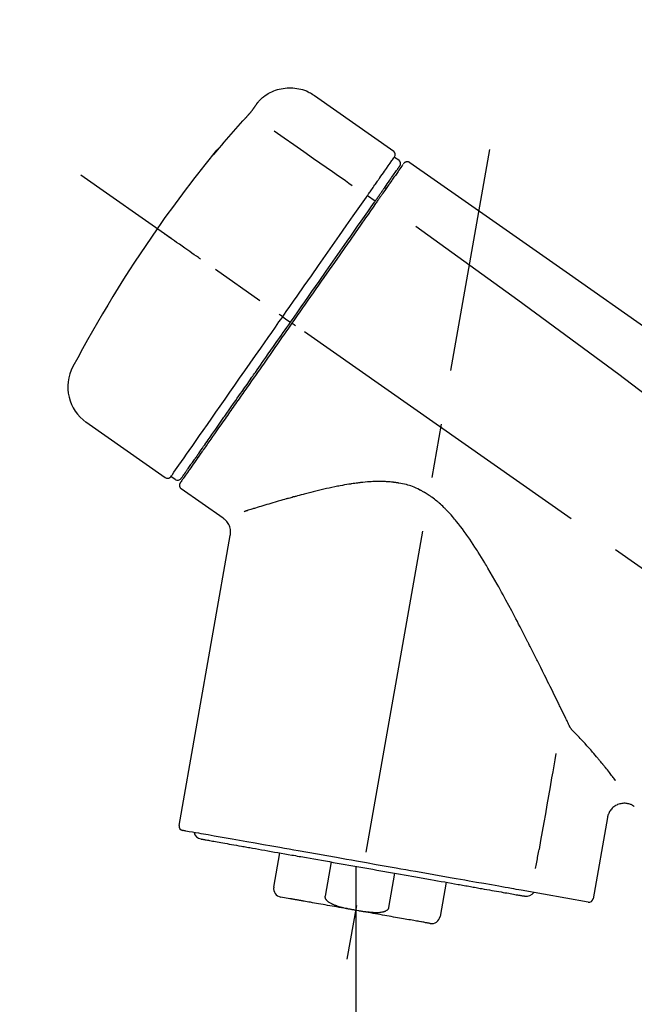
# Model space of a CAD drawing. Extents: x 0 to 26473, y -11045 to -2175.
# Drawn here: x 8859 to 8930, y -7939 to -7826 of the extents above; entities that cross this region are included whole.
import ezdxf

# ---------------------------------------------------------------- set-up
doc = ezdxf.new("R2010")
doc.units = 0
doc.header["$LTSCALE"] = 50
doc.header["$MEASUREMENT"] = 0
doc.linetypes.add('CENTER2', pattern=[1.125, 0.75, -0.125, 0.125, -0.125])
doc.layers.get('0').update_dxf_attribs({"linetype": 'CONTINUOUS'})
doc.layers.get('DEFPOINTS').update_dxf_attribs({"color": 146, "linetype": 'CONTINUOUS'})
doc.layers.add('150-機器', color=8, linetype='CONTINUOUS')
doc.layers.add('166-寸法B', color=11, linetype='CONTINUOUS')
doc.styles.add('KH001', font='msgothic.ttc')
doc.dimstyles.new('KH1xx030', dxfattribs={"dimscale": 30, "dimtxt": 2, "dimasz": 0.6, "dimexe": 0.3, "dimexo": 1.2, "dimgap": 0.5, "dimtad": 3, "dimdec": 1, "dimdsep": 46, "dimlunit": 6, "dimtxsty": 'KH001', "dimblk": 'DOT', "dimcen": 1, "dimdle": 1, "dimclrd": 256, "dimclre": 256, "dimclrt": 256, "dimadec": 0, "dimazin": 0, "dimtfac": 1, "dimtdec": 1, "dimtix": 1, "dimtmove": 2, "dimatfit": 3, "dimldrblk": 'CLOSEDBLANK', "dimfxl": 1, "dimtolj": 1, "dimtzin": 0, "dimlwd": -1, "dimlwe": -1, "dimarcsym": 0})

# ---------------------------------------------------------------- blocks, each defined once
blk = doc.blocks.new('F402_D')
at = {"layer": '150-機器', "color": 13, "linetype": 'Continuous'}
for p, q in [((-259.61, 246.19), (-250.47, 239.79)), ((-250.39, 239.12), (-249.9, 238.78)), ((-253.49, 234.7), (-252.6, 234.06)), ((-251.52, 235.6), (-251.36, 235.48)), ((-263.26, 220.74), (-262.77, 220.4)), ((-262.77, 220.4), (-262.37, 220.11)), ((-276.79, 202.21), (-285.92, 208.6)), ((-273.04, 204.52), (-273.21, 204.63)), ((-275.65, 202.02), (-276.14, 202.36)), ((-270.13, 197.55), (-274.95, 200.92)), ((-275.19, 162.2), (-269.31, 195.58)), ((-225.86, 163.11), (-227.51, 153.75)), ((-264.29, 155.12), (-263.59, 159.05)), ((-257.7, 158.01), (-258.39, 154.08)), ((-254.83, 157.5), (-254.83, 152.47)), ((-251.03, 152.78), (-250.34, 156.71)), ((-244.44, 155.67), (-245.14, 151.74)), ((-228.08, 153.39), (-235.79, 154.75)), ((-262.43, 153.78), (-263.48, 153.96))]:
    blk.add_line(p, q, dxfattribs=at)
at = {"layer": '150-機器', "color": 13, "linetype": 'CENTER2'}
for p, q in [((-263.42, 103.75), (-239.4, 239.98)), ((0.34, 36.17), (-286.53, 237.04)), ((-254.83, 152.47), (-254.83, 92.26))]:
    blk.add_line(p, q, dxfattribs=at)
at = {"layer": '150-機器', "color": 13, "linetype": 'Continuous'}
for points in [[(-266.12, 245.42), (-266.07, 245.47), (-266.02, 245.53), (-265.97, 245.59), (-265.92, 245.64), (-265.82, 245.75), (-265.71, 245.85), (-265.6, 245.95), (-265.48, 246.05), (-265.3, 246.18), (-265.11, 246.31), (-264.92, 246.43), (-264.71, 246.53), (-264.51, 246.63), (-264.3, 246.72), (-264.09, 246.8), (-263.87, 246.87), (-263.66, 246.93), (-263.44, 246.98), (-263.21, 247.02), (-262.99, 247.05), (-262.76, 247.07), (-262.54, 247.08), (-262.31, 247.08), (-262.08, 247.07), (-261.86, 247.05), (-261.63, 247.02), (-261.41, 246.98), (-261.19, 246.93), (-260.97, 246.87), (-260.75, 246.8), (-260.54, 246.72), (-260.33, 246.63), (-260.2, 246.56), (-260.07, 246.49), (-259.94, 246.41), (-259.81, 246.33), (-259.75, 246.29), (-259.69, 246.24), (-259.63, 246.2), (-259.57, 246.16)], [(-266.69, 244.6), (-266.69, 244.6), (-266.69, 244.6), (-266.68, 244.61), (-266.68, 244.61), (-266.67, 244.62), (-266.67, 244.63), (-266.66, 244.64), (-266.65, 244.65), (-266.64, 244.67), (-266.63, 244.68), (-266.62, 244.7), (-266.61, 244.72), (-266.6, 244.74), (-266.58, 244.76), (-266.57, 244.78), (-266.55, 244.8), (-266.53, 244.82), (-266.52, 244.85), (-266.5, 244.87), (-266.48, 244.9), (-266.46, 244.93), (-266.44, 244.95), (-266.42, 244.98), (-266.4, 245.01), (-266.39, 245.03), (-266.37, 245.06), (-266.36, 245.08), (-266.34, 245.1), (-266.33, 245.12), (-266.31, 245.14), (-266.3, 245.16), (-266.29, 245.17), (-266.28, 245.19), (-266.27, 245.2), (-266.26, 245.22), (-266.25, 245.23), (-266.24, 245.24), (-266.23, 245.26), (-266.22, 245.27), (-266.21, 245.28), (-266.21, 245.29), (-266.2, 245.3), (-266.19, 245.31), (-266.18, 245.32), (-266.18, 245.33), (-266.17, 245.34), (-266.16, 245.35), (-266.16, 245.36), (-266.15, 245.37), (-266.15, 245.37), (-266.15, 245.38), (-266.14, 245.38), (-266.14, 245.38), (-266.14, 245.39), (-266.14, 245.39), (-266.14, 245.39)], [(-266.14, 245.39), (-266.14, 245.39), (-266.13, 245.39), (-266.13, 245.4), (-266.13, 245.4), (-266.13, 245.4), (-266.13, 245.4), (-266.13, 245.4), (-266.13, 245.41), (-266.12, 245.41), (-266.12, 245.41), (-266.12, 245.42), (-266.12, 245.42), (-266.12, 245.42), (-266.11, 245.42), (-266.11, 245.43), (-266.11, 245.43), (-266.11, 245.43), (-266.11, 245.43), (-266.11, 245.43), (-266.1, 245.44), (-266.1, 245.44), (-266.1, 245.44), (-266.1, 245.44), (-266.1, 245.44), (-266.1, 245.44), (-266.1, 245.45), (-266.1, 245.45), (-266.1, 245.45), (-266.1, 245.45), (-266.09, 245.45), (-266.09, 245.45), (-266.09, 245.45)], [(-270.81, 239.86), (-270.55, 240.18), (-270.28, 240.49), (-270.02, 240.81), (-269.75, 241.12), (-269.48, 241.43), (-269.21, 241.75), (-268.94, 242.05), (-268.67, 242.36), (-268.39, 242.67), (-268.11, 242.97), (-267.84, 243.28), (-267.56, 243.58)], [(-267.56, 243.58), (-267.55, 243.59), (-267.55, 243.59), (-267.54, 243.6), (-267.54, 243.6), (-267.53, 243.62), (-267.52, 243.63), (-267.5, 243.64), (-267.49, 243.65), (-267.48, 243.67), (-267.46, 243.69), (-267.44, 243.7), (-267.43, 243.72), (-267.41, 243.74), (-267.39, 243.76), (-267.38, 243.78), (-267.36, 243.8), (-267.34, 243.82), (-267.32, 243.85), (-267.29, 243.88), (-267.27, 243.9), (-267.24, 243.93), (-267.21, 243.97), (-267.19, 244), (-267.16, 244.03), (-267.13, 244.07), (-267.09, 244.1), (-267.06, 244.14), (-267.03, 244.18), (-267, 244.21), (-266.97, 244.25), (-266.94, 244.28), (-266.91, 244.32), (-266.89, 244.34), (-266.87, 244.37), (-266.85, 244.39), (-266.83, 244.42), (-266.82, 244.43), (-266.81, 244.45), (-266.79, 244.47), (-266.78, 244.48), (-266.77, 244.49), (-266.76, 244.51), (-266.75, 244.52), (-266.74, 244.53), (-266.74, 244.54), (-266.73, 244.55), (-266.72, 244.56), (-266.71, 244.57), (-266.71, 244.57), (-266.71, 244.58), (-266.7, 244.58), (-266.7, 244.59), (-266.7, 244.59), (-266.7, 244.59), (-266.69, 244.59), (-266.69, 244.6)], [(-264.23, 242.14), (-263.1, 241.34), (-261.97, 240.55), (-260.83, 239.76), (-259.7, 238.96), (-258.98, 238.46), (-258.26, 237.95), (-257.54, 237.45), (-256.82, 236.95), (-256.43, 236.67), (-256.03, 236.4), (-255.64, 236.12), (-255.25, 235.85)], [(-271.2, 239.44), (-271.2, 239.44), (-271.2, 239.44), (-271.2, 239.43), (-271.2, 239.43), (-271.21, 239.43), (-271.21, 239.43), (-271.21, 239.42), (-271.21, 239.42), (-271.22, 239.42), (-271.22, 239.41), (-271.22, 239.41), (-271.22, 239.4), (-271.22, 239.4), (-271.22, 239.4), (-271.22, 239.4), (-271.22, 239.4), (-271.22, 239.39), (-271.22, 239.4), (-271.21, 239.41), (-271.2, 239.41), (-271.19, 239.43), (-271.18, 239.44), (-271.17, 239.45), (-271.16, 239.46), (-271.14, 239.48), (-271.13, 239.5), (-271.11, 239.51), (-271.1, 239.53), (-271.07, 239.56), (-271.05, 239.58), (-271.03, 239.6), (-271.01, 239.63), (-270.99, 239.65), (-270.97, 239.67), (-270.95, 239.69), (-270.93, 239.72), (-270.92, 239.74), (-270.9, 239.76), (-270.88, 239.78), (-270.87, 239.8), (-270.86, 239.81), (-270.85, 239.82), (-270.84, 239.83), (-270.83, 239.84), (-270.82, 239.85), (-270.82, 239.85), (-270.82, 239.86), (-270.81, 239.86)], [(-270.89, 239.89), (-270.89, 239.89), (-270.89, 239.89), (-270.89, 239.88), (-270.89, 239.88), (-270.89, 239.88), (-270.89, 239.88), (-270.9, 239.87), (-270.9, 239.87), (-270.91, 239.85), (-270.92, 239.83), (-270.94, 239.82), (-270.95, 239.8), (-270.96, 239.78), (-270.98, 239.76), (-270.99, 239.74), (-271, 239.72), (-271.02, 239.7), (-271.03, 239.68), (-271.04, 239.67), (-271.05, 239.65), (-271.07, 239.63), (-271.09, 239.6), (-271.1, 239.58), (-271.12, 239.56), (-271.13, 239.54), (-271.14, 239.53), (-271.15, 239.51), (-271.16, 239.49), (-271.17, 239.48), (-271.18, 239.47), (-271.18, 239.46), (-271.19, 239.46), (-271.19, 239.45), (-271.19, 239.45), (-271.2, 239.44), (-271.2, 239.44)], [(-271.12, 239.52), (-271.13, 239.51), (-271.13, 239.51), (-271.14, 239.5), (-271.15, 239.49), (-271.16, 239.49), (-271.16, 239.48), (-271.17, 239.48), (-271.18, 239.47), (-271.18, 239.46), (-271.19, 239.45), (-271.19, 239.45), (-271.2, 239.44)], [(-271.12, 239.5), (-271.12, 239.51), (-271.12, 239.51), (-271.12, 239.51), (-271.11, 239.51), (-271.11, 239.52), (-271.1, 239.53), (-271.09, 239.54), (-271.09, 239.54), (-271.07, 239.56), (-271.06, 239.57), (-271.05, 239.59), (-271.04, 239.6), (-271.03, 239.61), (-271.02, 239.62), (-271.01, 239.63), (-271, 239.65), (-270.99, 239.65), (-270.99, 239.66), (-270.98, 239.66), (-270.97, 239.67)], [(-252.08, 236.71), (-251.95, 236.91), (-251.81, 237.1), (-251.67, 237.3), (-251.53, 237.5), (-251.32, 237.8), (-251.11, 238.1), (-250.9, 238.41), (-250.68, 238.71), (-250.61, 238.81), (-250.54, 238.92), (-250.47, 239.02), (-250.39, 239.12), (-250.39, 239.12), (-250.39, 239.12), (-250.39, 239.13), (-250.39, 239.13)], [(-251.5, 235.63), (-251.36, 235.83), (-251.22, 236.04), (-251.07, 236.24), (-250.93, 236.44), (-250.82, 236.6), (-250.72, 236.75), (-250.61, 236.9), (-250.5, 237.06), (-250.41, 237.19), (-250.32, 237.32), (-250.23, 237.45), (-250.14, 237.57), (-250.12, 237.6), (-250.11, 237.62), (-250.09, 237.64), (-250.08, 237.66), (-250.05, 237.7), (-250.02, 237.74), (-249.99, 237.78), (-249.97, 237.82), (-249.96, 237.83), (-249.95, 237.85), (-249.93, 237.87), (-249.92, 237.88), (-249.9, 237.92), (-249.87, 237.96), (-249.84, 238), (-249.82, 238.04), (-249.81, 238.05), (-249.8, 238.06), (-249.79, 238.07), (-249.78, 238.09), (-249.78, 238.09), (-249.78, 238.09), (-249.78, 238.09), (-249.78, 238.09)], [(-249.43, 238.24), (-249.43, 238.24), (-249.43, 238.24), (-249.43, 238.24), (-249.43, 238.24), (-249.46, 238.19), (-249.49, 238.15), (-249.52, 238.11), (-249.55, 238.07), (-249.65, 237.92), (-249.76, 237.77), (-249.87, 237.62), (-249.97, 237.46), (-250.13, 237.24), (-250.29, 237.01), (-250.45, 236.79), (-250.61, 236.56), (-250.71, 236.41), (-250.81, 236.26), (-250.92, 236.12), (-251.02, 235.97)], [(-249.33, 238.34), (-249.31, 238.39), (-249.28, 238.44), (-249.25, 238.48), (-249.21, 238.51), (-249.2, 238.51), (-249.2, 238.51), (-249.2, 238.51), (-249.19, 238.51)], [(-249.19, 238.51), (-249.18, 238.52), (-249.17, 238.53), (-249.16, 238.54), (-249.15, 238.54), (-249.13, 238.55), (-249.1, 238.56), (-249.08, 238.57), (-249.06, 238.58), (-249.02, 238.59), (-248.99, 238.6), (-248.95, 238.6), (-248.91, 238.6), (-248.87, 238.6), (-248.84, 238.59), (-248.8, 238.59), (-248.76, 238.57), (-248.74, 238.57), (-248.72, 238.56), (-248.7, 238.54), (-248.68, 238.53), (-248.67, 238.52), (-248.66, 238.52), (-248.65, 238.51), (-248.64, 238.5)], [(-248.64, 238.5), (-239.45, 232.07), (-230.25, 225.63), (-221.06, 219.2), (-211.87, 212.76), (-202.68, 206.32), (-193.49, 199.89), (-184.3, 193.45), (-175.11, 187.02)], [(-253.49, 234.7), (-253.45, 234.76), (-253.41, 234.81), (-253.37, 234.87), (-253.34, 234.92), (-253.26, 235.03), (-253.19, 235.13), (-253.11, 235.24), (-253.04, 235.35), (-252.94, 235.49), (-252.84, 235.62), (-252.75, 235.76), (-252.65, 235.9), (-252.57, 236.01), (-252.49, 236.12), (-252.42, 236.24), (-252.34, 236.35), (-252.3, 236.4), (-252.26, 236.45), (-252.23, 236.51), (-252.19, 236.56), (-252.18, 236.58), (-252.16, 236.6), (-252.15, 236.62), (-252.13, 236.64)], [(-251.02, 235.97), (-251.05, 235.93), (-251.07, 235.9), (-251.09, 235.86), (-251.12, 235.83), (-251.19, 235.72), (-251.27, 235.61), (-251.35, 235.5), (-251.42, 235.39), (-251.52, 235.25), (-251.62, 235.11), (-251.72, 234.97), (-251.82, 234.82), (-251.88, 234.74), (-251.94, 234.65), (-252, 234.57), (-252.06, 234.48), (-252.12, 234.39), (-252.18, 234.31), (-252.24, 234.22), (-252.3, 234.14), (-252.37, 234.04), (-252.43, 233.95), (-252.5, 233.85), (-252.57, 233.76)], [(-252.13, 236.64), (-252.13, 236.65), (-252.12, 236.65), (-252.12, 236.66), (-252.12, 236.66), (-252.11, 236.67), (-252.11, 236.68), (-252.1, 236.68), (-252.1, 236.69), (-252.1, 236.69), (-252.09, 236.7), (-252.09, 236.71), (-252.08, 236.71)], [(-253.63, 234.51), (-253.62, 234.52), (-253.6, 234.54), (-253.59, 234.55), (-253.58, 234.57), (-253.57, 234.59), (-253.56, 234.6), (-253.55, 234.62), (-253.54, 234.64), (-253.52, 234.65), (-253.51, 234.67), (-253.5, 234.68), (-253.49, 234.7)], [(-252.69, 233.93), (-252.66, 233.98), (-252.62, 234.03), (-252.59, 234.08), (-252.55, 234.13), (-252.52, 234.17), (-252.49, 234.22), (-252.46, 234.26), (-252.42, 234.31), (-252.36, 234.4), (-252.3, 234.48), (-252.24, 234.57), (-252.18, 234.66), (-252.15, 234.7), (-252.12, 234.74), (-252.1, 234.78), (-252.07, 234.82), (-252.02, 234.89), (-251.97, 234.97), (-251.92, 235.04), (-251.86, 235.11), (-251.84, 235.14), (-251.82, 235.18), (-251.8, 235.21), (-251.77, 235.24), (-251.73, 235.3), (-251.7, 235.35), (-251.66, 235.41), (-251.62, 235.46), (-251.6, 235.49), (-251.59, 235.51), (-251.57, 235.53), (-251.55, 235.56), (-251.54, 235.57), (-251.53, 235.59), (-251.52, 235.61), (-251.5, 235.63)], [(-263.26, 220.74), (-262.85, 221.34), (-262.43, 221.93), (-262.02, 222.52), (-261.6, 223.12), (-260.78, 224.29), (-259.96, 225.46), (-259.14, 226.63), (-258.32, 227.8), (-257.53, 228.93), (-256.73, 230.07), (-255.94, 231.2), (-255.15, 232.34), (-254.77, 232.88), (-254.39, 233.42), (-254.01, 233.96), (-253.63, 234.51)], [(-262.37, 220.11), (-261.95, 220.7), (-261.54, 221.29), (-261.13, 221.88), (-260.72, 222.47), (-260.31, 223.05), (-259.9, 223.64), (-259.49, 224.22), (-259.08, 224.81), (-258.27, 225.97), (-257.46, 227.12), (-256.64, 228.28), (-255.83, 229.44), (-255.43, 230.01), (-255.04, 230.58), (-254.64, 231.15), (-254.24, 231.72), (-253.85, 232.27), (-253.46, 232.83), (-253.08, 233.38), (-252.69, 233.93)], [(-252.57, 233.76), (-252.86, 233.35), (-253.14, 232.94), (-253.43, 232.52), (-253.72, 232.11), (-254.32, 231.26), (-254.91, 230.41), (-255.5, 229.56), (-256.1, 228.71), (-256.7, 227.85), (-257.31, 226.99), (-257.92, 226.12), (-258.52, 225.26), (-258.83, 224.82), (-259.13, 224.38), (-259.44, 223.94), (-259.75, 223.5), (-260.05, 223.07), (-260.36, 222.63), (-260.67, 222.19), (-260.97, 221.75), (-261.28, 221.31), (-261.59, 220.88), (-261.89, 220.44), (-262.2, 220)], [(-247.92, 231.16), (-236.19, 222.7), (-224.54, 214.15), (-213.06, 205.38), (-201.83, 196.3), (-198.34, 193.33), (-194.86, 190.34), (-191.41, 187.33), (-187.96, 184.3)], [(-272.72, 227.37), (-272.85, 227.45), (-272.97, 227.54), (-273.09, 227.62), (-273.21, 227.71), (-273.46, 227.88), (-273.71, 228.06), (-273.95, 228.23), (-274.2, 228.4), (-274.52, 228.63), (-274.84, 228.85), (-275.16, 229.08), (-275.49, 229.3), (-275.72, 229.46), (-275.95, 229.63), (-276.18, 229.79), (-276.41, 229.95), (-276.49, 230), (-276.57, 230.06), (-276.64, 230.11), (-276.72, 230.16), (-276.73, 230.17), (-276.75, 230.18), (-276.76, 230.19), (-276.78, 230.2)], [(-263.26, 220.74), (-263.27, 220.75), (-263.27, 220.75), (-263.28, 220.75), (-263.28, 220.75), (-263.29, 220.76), (-263.29, 220.76), (-263.3, 220.76), (-263.3, 220.77), (-263.31, 220.77), (-263.32, 220.78), (-263.33, 220.79), (-263.33, 220.79), (-263.35, 220.8), (-263.37, 220.81), (-263.38, 220.83), (-263.4, 220.84), (-263.43, 220.86), (-263.45, 220.88), (-263.48, 220.9), (-263.51, 220.91), (-263.54, 220.93), (-263.56, 220.95), (-263.59, 220.97), (-263.62, 220.99), (-263.63, 221), (-263.64, 221.01), (-263.66, 221.02), (-263.67, 221.03), (-263.67, 221.03), (-263.67, 221.03), (-263.67, 221.03), (-263.67, 221.03)], [(-276.14, 202.36), (-276.14, 202.36), (-276.14, 202.36), (-276.14, 202.36), (-276.13, 202.36), (-276.09, 202.42), (-276.05, 202.48), (-276.01, 202.54), (-275.97, 202.6), (-275.79, 202.86), (-275.6, 203.12), (-275.42, 203.39), (-275.23, 203.65), (-274.93, 204.08), (-274.63, 204.51), (-274.33, 204.93), (-274.04, 205.36), (-273.63, 205.94), (-273.23, 206.51), (-272.83, 207.09), (-272.42, 207.66), (-271.93, 208.36), (-271.44, 209.06), (-270.95, 209.76), (-270.46, 210.46), (-269.9, 211.26), (-269.34, 212.06), (-268.78, 212.86), (-268.22, 213.66), (-267.61, 214.53), (-267.01, 215.4), (-266.4, 216.27), (-265.79, 217.13), (-265.37, 217.74), (-264.95, 218.34), (-264.53, 218.94), (-264.11, 219.54), (-263.9, 219.84), (-263.69, 220.14), (-263.47, 220.44), (-263.26, 220.74)], [(-262.2, 220), (-262.36, 219.77), (-262.52, 219.55), (-262.67, 219.32), (-262.83, 219.1), (-262.99, 218.87), (-263.15, 218.65), (-263.31, 218.42), (-263.46, 218.2), (-263.62, 217.97), (-263.78, 217.75), (-263.94, 217.52), (-264.09, 217.3), (-264.4, 216.85), (-264.72, 216.41), (-265.03, 215.96), (-265.34, 215.52), (-265.49, 215.3), (-265.64, 215.08), (-265.8, 214.87), (-265.95, 214.65), (-266.1, 214.43), (-266.25, 214.21), (-266.41, 213.99), (-266.56, 213.78), (-266.85, 213.36), (-267.14, 212.94), (-267.44, 212.52), (-267.73, 212.11), (-267.87, 211.9), (-268.01, 211.7), (-268.15, 211.5), (-268.29, 211.3), (-268.43, 211.1), (-268.57, 210.9), (-268.71, 210.7), (-268.85, 210.51), (-268.98, 210.32), (-269.11, 210.13), (-269.25, 209.94), (-269.38, 209.75), (-269.51, 209.56), (-269.64, 209.37), (-269.77, 209.19), (-269.9, 209), (-270.15, 208.65), (-270.39, 208.3), (-270.64, 207.95), (-270.88, 207.6), (-271.11, 207.28), (-271.33, 206.96), (-271.55, 206.65), (-271.77, 206.33), (-271.87, 206.19), (-271.97, 206.04), (-272.07, 205.9), (-272.17, 205.76), (-272.27, 205.61), (-272.37, 205.47), (-272.47, 205.33), (-272.57, 205.19), (-272.75, 204.94), (-272.92, 204.69), (-273.1, 204.44), (-273.27, 204.19), (-273.42, 203.98), (-273.57, 203.77), (-273.72, 203.55), (-273.86, 203.34), (-273.98, 203.17), (-274.1, 203), (-274.22, 202.83), (-274.35, 202.66), (-274.44, 202.53), (-274.53, 202.4), (-274.62, 202.27), (-274.71, 202.14), (-274.77, 202.05), (-274.83, 201.96), (-274.89, 201.88), (-274.95, 201.79), (-274.97, 201.77), (-274.98, 201.75), (-274.99, 201.73), (-275.01, 201.7), (-275.04, 201.67), (-275.06, 201.63), (-275.08, 201.61), (-275.08, 201.61), (-275.07, 201.61), (-275.07, 201.62), (-275.07, 201.62), (-275.07, 201.62)], [(-274.95, 202.14), (-274.95, 202.14), (-274.95, 202.14), (-274.95, 202.14), (-274.95, 202.14), (-274.95, 202.14), (-274.95, 202.14), (-274.95, 202.14), (-274.95, 202.14), (-274.95, 202.14), (-274.95, 202.14), (-274.95, 202.14), (-274.95, 202.15), (-274.93, 202.17), (-274.91, 202.2), (-274.89, 202.23), (-274.87, 202.25), (-274.82, 202.33), (-274.77, 202.4), (-274.72, 202.47), (-274.67, 202.54), (-274.66, 202.56), (-274.65, 202.58), (-274.63, 202.59), (-274.62, 202.61), (-274.6, 202.64), (-274.57, 202.68), (-274.55, 202.72), (-274.52, 202.75), (-274.51, 202.77), (-274.49, 202.79), (-274.48, 202.81), (-274.47, 202.83), (-274.42, 202.9), (-274.38, 202.96), (-274.33, 203.02), (-274.29, 203.09), (-274.25, 203.14), (-274.22, 203.19), (-274.18, 203.24), (-274.15, 203.29), (-274.07, 203.4), (-273.99, 203.51), (-273.91, 203.62), (-273.83, 203.73), (-273.79, 203.8), (-273.75, 203.86), (-273.7, 203.92), (-273.66, 203.98), (-273.59, 204.09), (-273.51, 204.19), (-273.44, 204.3), (-273.37, 204.4), (-273.34, 204.44), (-273.32, 204.47), (-273.29, 204.51), (-273.27, 204.55), (-273.21, 204.62), (-273.16, 204.7), (-273.11, 204.77), (-273.05, 204.85), (-273.02, 204.89), (-273, 204.93), (-272.97, 204.97), (-272.94, 205.01), (-272.8, 205.21), (-272.65, 205.42), (-272.51, 205.63), (-272.37, 205.83), (-272.24, 206.02), (-272.11, 206.2), (-271.98, 206.39), (-271.85, 206.57), (-271.63, 206.89), (-271.41, 207.2), (-271.19, 207.51), (-270.97, 207.82), (-270.9, 207.93), (-270.82, 208.04), (-270.75, 208.15), (-270.67, 208.25), (-270.51, 208.48), (-270.35, 208.71), (-270.19, 208.94), (-270.03, 209.17), (-269.94, 209.29), (-269.86, 209.41), (-269.78, 209.53), (-269.69, 209.65), (-269.44, 210.01), (-269.18, 210.38), (-268.93, 210.75), (-268.67, 211.11), (-268.49, 211.37), (-268.31, 211.63), (-268.13, 211.89), (-267.95, 212.14), (-267.66, 212.55), (-267.37, 212.96), (-267.09, 213.37), (-266.8, 213.78), (-266.7, 213.92), (-266.61, 214.06), (-266.51, 214.2), (-266.41, 214.34), (-266.21, 214.62), (-266.01, 214.9), (-265.82, 215.18), (-265.62, 215.47), (-265.52, 215.61), (-265.42, 215.75), (-265.32, 215.89), (-265.22, 216.04), (-264.92, 216.47), (-264.62, 216.9), (-264.32, 217.33), (-264.01, 217.76), (-263.81, 218.05), (-263.61, 218.34), (-263.4, 218.63), (-263.2, 218.93), (-262.99, 219.22), (-262.78, 219.52), (-262.57, 219.82), (-262.37, 220.11)], [(-261.79, 219.71), (-261.81, 219.72), (-261.82, 219.73), (-261.83, 219.74), (-261.85, 219.75), (-261.86, 219.76), (-261.87, 219.77), (-261.89, 219.78), (-261.9, 219.79), (-261.93, 219.81), (-261.95, 219.82), (-261.97, 219.84), (-262, 219.86), (-262.01, 219.87), (-262.02, 219.87), (-262.03, 219.88), (-262.04, 219.89), (-262.06, 219.9), (-262.08, 219.92), (-262.1, 219.93), (-262.12, 219.94), (-262.13, 219.95), (-262.14, 219.95), (-262.14, 219.96), (-262.15, 219.96), (-262.16, 219.97), (-262.17, 219.98), (-262.18, 219.98), (-262.19, 219.99), (-262.19, 219.99), (-262.2, 220), (-262.2, 220), (-262.2, 220)], [(-230.21, 173.59), (-230.27, 173.72), (-230.33, 173.85), (-230.4, 173.98), (-230.46, 174.11), (-230.52, 174.24), (-230.59, 174.37), (-230.65, 174.5), (-230.71, 174.63), (-230.85, 174.9), (-230.98, 175.17), (-231.11, 175.44), (-231.24, 175.71), (-231.3, 175.84), (-231.37, 175.98), (-231.44, 176.12), (-231.51, 176.25), (-231.71, 176.67), (-231.91, 177.09), (-232.12, 177.5), (-232.32, 177.92), (-232.47, 178.21), (-232.61, 178.5), (-232.75, 178.78), (-232.89, 179.07), (-233.11, 179.51), (-233.33, 179.95), (-233.55, 180.39), (-233.77, 180.83), (-233.85, 180.98), (-233.92, 181.13), (-234, 181.28), (-234.07, 181.43), (-234.19, 181.65), (-234.3, 181.88), (-234.41, 182.1), (-234.53, 182.33), (-234.57, 182.41), (-234.61, 182.48), (-234.64, 182.56), (-234.68, 182.63), (-234.76, 182.78), (-234.84, 182.93), (-234.91, 183.09), (-234.99, 183.24), (-235.03, 183.31), (-235.07, 183.39), (-235.11, 183.46), (-235.15, 183.54), (-235.34, 183.92), (-235.54, 184.3), (-235.73, 184.68), (-235.93, 185.06), (-236.09, 185.37), (-236.24, 185.67), (-236.4, 185.98), (-236.57, 186.28), (-236.89, 186.9), (-237.22, 187.51), (-237.55, 188.12), (-237.88, 188.74), (-238.05, 189.04), (-238.22, 189.35), (-238.39, 189.66), (-238.56, 189.97), (-238.82, 190.43), (-239.09, 190.89), (-239.36, 191.35), (-239.63, 191.81), (-239.72, 191.96), (-239.81, 192.11), (-239.9, 192.27), (-239.99, 192.42), (-240.18, 192.72), (-240.36, 193.03), (-240.55, 193.33), (-240.74, 193.64), (-240.84, 193.79), (-240.93, 193.94), (-241.03, 194.09), (-241.13, 194.24), (-241.33, 194.54), (-241.53, 194.84), (-241.73, 195.14), (-241.94, 195.44), (-242.04, 195.59), (-242.14, 195.74), (-242.25, 195.89), (-242.35, 196.03), (-242.57, 196.32), (-242.79, 196.61), (-243.01, 196.9), (-243.23, 197.18), (-243.35, 197.32), (-243.46, 197.46), (-243.58, 197.6), (-243.7, 197.74), (-243.88, 197.94), (-244.06, 198.14), (-244.25, 198.34), (-244.44, 198.54), (-244.51, 198.6), (-244.57, 198.67), (-244.64, 198.73), (-244.7, 198.8), (-244.83, 198.93), (-244.97, 199.05), (-245.1, 199.17), (-245.24, 199.3), (-245.3, 199.35), (-245.37, 199.41), (-245.44, 199.47), (-245.51, 199.53), (-245.65, 199.65), (-245.8, 199.76), (-245.94, 199.87), (-246.09, 199.98), (-246.16, 200.03), (-246.23, 200.08), (-246.31, 200.13), (-246.38, 200.19), (-246.5, 200.26), (-246.62, 200.33), (-246.73, 200.4), (-246.85, 200.47), (-246.89, 200.5), (-246.93, 200.52), (-246.97, 200.54), (-247.01, 200.56), (-247.09, 200.61), (-247.17, 200.65), (-247.25, 200.7), (-247.33, 200.74), (-247.37, 200.76), (-247.41, 200.78), (-247.46, 200.8), (-247.5, 200.82), (-247.7, 200.92), (-247.91, 201.02), (-248.11, 201.12), (-248.32, 201.2), (-248.49, 201.27), (-248.66, 201.32), (-248.84, 201.37), (-249.01, 201.42), (-249.23, 201.47), (-249.45, 201.52), (-249.67, 201.56), (-249.89, 201.6), (-249.94, 201.6), (-249.98, 201.61), (-250.03, 201.62), (-250.07, 201.63), (-250.16, 201.64), (-250.25, 201.65), (-250.34, 201.67), (-250.43, 201.68), (-250.47, 201.68), (-250.52, 201.69), (-250.56, 201.69), (-250.61, 201.7), (-250.74, 201.71), (-250.87, 201.73), (-251.01, 201.74), (-251.14, 201.75), (-251.23, 201.76), (-251.32, 201.76), (-251.41, 201.77), (-251.5, 201.77), (-251.76, 201.78), (-252.03, 201.79), (-252.29, 201.79), (-252.56, 201.79), (-252.73, 201.78), (-252.9, 201.77), (-253.08, 201.76), (-253.25, 201.75), (-253.51, 201.73), (-253.77, 201.7), (-254.03, 201.67), (-254.29, 201.65), (-254.37, 201.64), (-254.46, 201.63), (-254.54, 201.62), (-254.63, 201.6), (-254.8, 201.58), (-254.97, 201.56), (-255.14, 201.54), (-255.31, 201.51), (-255.39, 201.5), (-255.47, 201.49), (-255.56, 201.47), (-255.64, 201.46), (-255.89, 201.42), (-256.14, 201.38), (-256.38, 201.34), (-256.63, 201.29), (-256.79, 201.26), (-256.95, 201.23), (-257.11, 201.2), (-257.27, 201.16), (-257.59, 201.1), (-257.9, 201.03), (-258.22, 200.96), (-258.53, 200.89), (-258.68, 200.86), (-258.84, 200.82), (-258.99, 200.79), (-259.14, 200.75), (-259.44, 200.68), (-259.74, 200.6), (-260.04, 200.53), (-260.34, 200.45), (-260.49, 200.42), (-260.63, 200.38), (-260.78, 200.34), (-260.92, 200.3), (-261.14, 200.24), (-261.35, 200.19), (-261.56, 200.13), (-261.77, 200.07), (-261.84, 200.05), (-261.91, 200.03), (-261.98, 200.02), (-262.05, 200), (-262.19, 199.96), (-262.33, 199.92), (-262.46, 199.88), (-262.6, 199.84), (-262.67, 199.83), (-262.73, 199.81), (-262.8, 199.79), (-262.87, 199.77), (-263.06, 199.71), (-263.26, 199.66), (-263.46, 199.6), (-263.65, 199.55), (-263.78, 199.51), (-263.9, 199.47), (-264.03, 199.44), (-264.15, 199.4), (-264.39, 199.33), (-264.63, 199.26), (-264.87, 199.19), (-265.1, 199.12), (-265.22, 199.08), (-265.33, 199.05), (-265.44, 199.02), (-265.55, 198.98), (-265.77, 198.92), (-265.98, 198.85), (-266.2, 198.79), (-266.41, 198.72), (-266.51, 198.69), (-266.61, 198.66), (-266.71, 198.63), (-266.81, 198.6), (-266.95, 198.55), (-267.09, 198.51), (-267.23, 198.47), (-267.37, 198.42), (-267.42, 198.41), (-267.46, 198.39), (-267.51, 198.38), (-267.55, 198.37), (-267.6, 198.35), (-267.64, 198.34), (-267.68, 198.33), (-267.72, 198.31)], [(-269.31, 195.57), (-269.3, 195.61), (-269.29, 195.66), (-269.28, 195.71), (-269.28, 195.76), (-269.27, 195.85), (-269.26, 195.94), (-269.26, 196.04), (-269.26, 196.13), (-269.28, 196.27), (-269.31, 196.41), (-269.35, 196.55), (-269.4, 196.69), (-269.46, 196.82), (-269.53, 196.95), (-269.61, 197.07), (-269.7, 197.18), (-269.76, 197.25), (-269.83, 197.31), (-269.9, 197.38), (-269.97, 197.43), (-270.01, 197.46), (-270.05, 197.49), (-270.09, 197.52), (-270.13, 197.55)], [(-229.83, 173.07), (-229.85, 173.09), (-229.87, 173.12), (-229.89, 173.14), (-229.91, 173.16), (-229.93, 173.18), (-229.95, 173.2), (-229.97, 173.22), (-229.99, 173.24), (-230.02, 173.29), (-230.05, 173.33), (-230.08, 173.37), (-230.11, 173.42), (-230.13, 173.44), (-230.14, 173.46), (-230.16, 173.48), (-230.17, 173.51), (-230.18, 173.53), (-230.19, 173.55), (-230.2, 173.57), (-230.21, 173.59)], [(-224.94, 167.38), (-224.94, 167.39), (-224.95, 167.39), (-224.95, 167.4), (-224.95, 167.4), (-224.96, 167.4), (-224.96, 167.41), (-224.96, 167.41), (-224.97, 167.42), (-225.05, 167.53), (-225.13, 167.63), (-225.22, 167.74), (-225.3, 167.85), (-225.39, 167.96), (-225.47, 168.08), (-225.56, 168.19), (-225.64, 168.3), (-225.76, 168.44), (-225.87, 168.59), (-225.99, 168.73), (-226.1, 168.87), (-226.13, 168.9), (-226.15, 168.93), (-226.17, 168.96), (-226.2, 168.99), (-226.25, 169.05), (-226.29, 169.11), (-226.34, 169.17), (-226.39, 169.22), (-226.41, 169.25), (-226.44, 169.28), (-226.46, 169.31), (-226.48, 169.34), (-226.56, 169.43), (-226.63, 169.52), (-226.7, 169.61), (-226.77, 169.69), (-226.82, 169.75), (-226.87, 169.81), (-226.92, 169.87), (-226.97, 169.93), (-227.12, 170.11), (-227.27, 170.29), (-227.43, 170.47), (-227.58, 170.65), (-227.68, 170.77), (-227.79, 170.89), (-227.89, 171.01), (-228, 171.13), (-228.22, 171.38), (-228.44, 171.62), (-228.66, 171.86), (-228.88, 172.1), (-229, 172.22), (-229.11, 172.35), (-229.23, 172.47), (-229.34, 172.59), (-229.46, 172.71), (-229.58, 172.83), (-229.71, 172.95), (-229.83, 173.07)], [(-231.8, 170.47), (-231.92, 169.77), (-232.04, 169.07), (-232.17, 168.37), (-232.29, 167.68), (-232.47, 166.65), (-232.65, 165.62), (-232.83, 164.59), (-233.01, 163.56), (-233.19, 162.54), (-233.38, 161.51), (-233.56, 160.48), (-233.74, 159.45)], [(-222.77, 164.37), (-222.78, 164.38), (-222.79, 164.39), (-222.8, 164.4), (-222.81, 164.41), (-222.85, 164.44), (-222.89, 164.47), (-222.93, 164.49), (-222.97, 164.52), (-223.04, 164.56), (-223.12, 164.6), (-223.2, 164.63), (-223.29, 164.65), (-223.39, 164.68), (-223.5, 164.71), (-223.61, 164.73), (-223.72, 164.75), (-223.84, 164.76), (-223.96, 164.76), (-224.08, 164.75), (-224.2, 164.73), (-224.33, 164.71), (-224.45, 164.68), (-224.57, 164.65), (-224.69, 164.6), (-224.8, 164.55), (-224.92, 164.49), (-225.03, 164.42), (-225.13, 164.34), (-225.23, 164.26), (-225.32, 164.18), (-225.41, 164.09), (-225.49, 163.99), (-225.55, 163.89), (-225.61, 163.8), (-225.67, 163.69), (-225.72, 163.59), (-225.76, 163.52), (-225.79, 163.45), (-225.81, 163.37), (-225.83, 163.29), (-225.84, 163.25), (-225.85, 163.21), (-225.85, 163.17), (-225.85, 163.13), (-225.86, 163.13), (-225.86, 163.12), (-225.86, 163.12), (-225.86, 163.11)], [(-235.79, 154.75), (-236.07, 154.8), (-236.36, 154.85), (-236.64, 154.9), (-236.92, 154.95), (-237.29, 155.01), (-237.65, 155.08), (-238.02, 155.14), (-238.38, 155.21), (-239.23, 155.36), (-240.09, 155.51), (-240.94, 155.66), (-241.8, 155.81), (-242.29, 155.9), (-242.78, 155.98), (-243.27, 156.07), (-243.76, 156.15), (-244.81, 156.34), (-245.86, 156.53), (-246.91, 156.71), (-247.96, 156.9), (-248.53, 157), (-249.09, 157.09), (-249.65, 157.19), (-250.21, 157.29), (-251.35, 157.49), (-252.49, 157.69), (-253.63, 157.9), (-254.76, 158.1), (-255.34, 158.2), (-255.91, 158.3), (-256.49, 158.4), (-257.07, 158.5), (-258.17, 158.7), (-259.27, 158.89), (-260.37, 159.08), (-261.47, 159.28), (-262, 159.37), (-262.53, 159.46), (-263.05, 159.56), (-263.58, 159.65), (-264.53, 159.82), (-265.48, 159.99), (-266.43, 160.15), (-267.38, 160.32), (-267.8, 160.39), (-268.22, 160.47), (-268.65, 160.54), (-269.07, 160.62), (-269.76, 160.74), (-270.46, 160.86), (-271.15, 160.99), (-271.85, 161.11), (-272.12, 161.16), (-272.39, 161.2), (-272.67, 161.25), (-272.94, 161.3), (-273.31, 161.37), (-273.67, 161.43), (-274.04, 161.49), (-274.41, 161.56), (-274.5, 161.58), (-274.6, 161.59), (-274.69, 161.61), (-274.78, 161.63), (-274.79, 161.63), (-274.79, 161.63), (-274.79, 161.63), (-274.79, 161.63)], [(-272.68, 160.65), (-272.68, 160.65), (-272.68, 160.65), (-272.68, 160.65), (-272.68, 160.65), (-272.66, 160.64), (-272.64, 160.64), (-272.63, 160.64), (-272.61, 160.63), (-272.59, 160.63), (-272.57, 160.63), (-272.55, 160.62), (-272.53, 160.62), (-272.45, 160.61), (-272.37, 160.59), (-272.28, 160.58), (-272.2, 160.56), (-272.07, 160.54), (-271.94, 160.52), (-271.82, 160.5), (-271.69, 160.47), (-271.52, 160.44), (-271.35, 160.41), (-271.18, 160.38), (-271.01, 160.35), (-270.8, 160.32), (-270.59, 160.28), (-270.38, 160.24), (-270.16, 160.2), (-269.91, 160.16), (-269.67, 160.12), (-269.42, 160.07), (-269.17, 160.03), (-268.88, 159.98), (-268.59, 159.93), (-268.31, 159.88), (-268.02, 159.83), (-267.86, 159.8), (-267.7, 159.77), (-267.54, 159.74), (-267.38, 159.71), (-267.22, 159.68), (-267.06, 159.66), (-266.9, 159.63), (-266.74, 159.6), (-266.39, 159.54), (-266.04, 159.48), (-265.69, 159.41), (-265.34, 159.35), (-264.96, 159.29), (-264.58, 159.22), (-264.2, 159.15), (-263.83, 159.09), (-263.43, 159.02), (-263.02, 158.94), (-262.62, 158.87), (-262.22, 158.8), (-262.01, 158.77), (-261.8, 158.73), (-261.59, 158.69), (-261.38, 158.65), (-261.17, 158.62), (-260.96, 158.58), (-260.75, 158.54), (-260.54, 158.51), (-260.1, 158.43), (-259.66, 158.35), (-259.22, 158.27), (-258.79, 158.2), (-258.34, 158.12), (-257.89, 158.04), (-257.44, 157.96), (-256.99, 157.88), (-256.54, 157.8), (-256.08, 157.72), (-255.63, 157.64), (-255.18, 157.56), (-254.95, 157.52), (-254.72, 157.48), (-254.49, 157.44), (-254.26, 157.4), (-254.03, 157.36), (-253.8, 157.32), (-253.57, 157.28), (-253.34, 157.24), (-252.88, 157.16), (-252.43, 157.08), (-251.97, 157), (-251.51, 156.91), (-251.29, 156.88), (-251.06, 156.84), (-250.84, 156.8), (-250.61, 156.76), (-250.39, 156.72), (-250.16, 156.68), (-249.93, 156.64), (-249.71, 156.6), (-249.27, 156.52), (-248.83, 156.44), (-248.39, 156.36), (-247.95, 156.29), (-247.74, 156.25), (-247.52, 156.21), (-247.31, 156.17), (-247.09, 156.14), (-246.88, 156.1), (-246.67, 156.06), (-246.46, 156.02), (-246.24, 155.99), (-245.83, 155.91), (-245.43, 155.84), (-245.02, 155.77), (-244.61, 155.7), (-244.23, 155.63), (-243.84, 155.56), (-243.46, 155.49), (-243.07, 155.43), (-242.9, 155.4), (-242.72, 155.36), (-242.54, 155.33), (-242.36, 155.3)], [(-234.13, 157.24), (-234.1, 157.43), (-234.06, 157.61), (-234.03, 157.79), (-234, 157.98), (-233.97, 158.16), (-233.93, 158.35), (-233.9, 158.53), (-233.87, 158.72), (-233.84, 158.9), (-233.8, 159.08), (-233.77, 159.27), (-233.74, 159.45)], [(-242.36, 155.3), (-242.19, 155.27), (-242.01, 155.24), (-241.83, 155.21), (-241.65, 155.18), (-241.49, 155.15), (-241.33, 155.12), (-241.16, 155.09), (-241, 155.06), (-240.83, 155.03), (-240.67, 155), (-240.51, 154.97), (-240.34, 154.95), (-240.05, 154.89), (-239.75, 154.84), (-239.46, 154.79), (-239.16, 154.74), (-238.9, 154.69), (-238.64, 154.64), (-238.38, 154.6), (-238.12, 154.55), (-237.89, 154.51), (-237.67, 154.47), (-237.45, 154.44), (-237.23, 154.4), (-237.05, 154.36), (-236.87, 154.33), (-236.69, 154.3), (-236.51, 154.27), (-236.37, 154.24), (-236.23, 154.22), (-236.09, 154.2), (-235.95, 154.17), (-235.86, 154.15), (-235.76, 154.14), (-235.67, 154.12), (-235.57, 154.1), (-235.52, 154.1), (-235.47, 154.09), (-235.42, 154.08), (-235.37, 154.07), (-235.37, 154.07), (-235.37, 154.07), (-235.36, 154.07), (-235.36, 154.07), (-235.36, 154.07), (-235.36, 154.07), (-235.36, 154.07), (-235.36, 154.07)], [(-246.29, 150.93), (-246.29, 150.93), (-246.29, 150.93), (-246.29, 150.93), (-246.29, 150.93), (-246.3, 150.93), (-246.31, 150.93), (-246.32, 150.94), (-246.33, 150.94), (-246.38, 150.95), (-246.43, 150.95), (-246.48, 150.96), (-246.53, 150.97), (-246.62, 150.99), (-246.72, 151.01), (-246.81, 151.02), (-246.9, 151.04), (-247.02, 151.06), (-247.14, 151.08), (-247.26, 151.1), (-247.37, 151.12), (-247.53, 151.15), (-247.68, 151.18), (-247.84, 151.2), (-247.99, 151.23), (-248.18, 151.26), (-248.37, 151.3), (-248.56, 151.33), (-248.74, 151.36), (-248.95, 151.4), (-249.16, 151.44), (-249.36, 151.47), (-249.57, 151.51), (-249.8, 151.55), (-250.04, 151.59), (-250.27, 151.63), (-250.5, 151.67), (-250.76, 151.72), (-251.01, 151.76), (-251.26, 151.81), (-251.52, 151.85), (-251.78, 151.9), (-252.05, 151.95), (-252.31, 151.99), (-252.57, 152.04), (-252.85, 152.09), (-253.13, 152.14), (-253.41, 152.18), (-253.68, 152.23), (-253.96, 152.28), (-254.24, 152.33), (-254.53, 152.38), (-254.81, 152.43), (-255.09, 152.48), (-255.37, 152.53), (-255.65, 152.58), (-255.93, 152.63), (-256.21, 152.68), (-256.49, 152.73), (-256.76, 152.78), (-257.04, 152.83), (-257.31, 152.87), (-257.57, 152.92), (-257.84, 152.97), (-258.11, 153.01), (-258.36, 153.06), (-258.62, 153.1), (-258.87, 153.15), (-259.13, 153.19), (-259.36, 153.24), (-259.6, 153.28), (-259.84, 153.32), (-260.08, 153.36), (-260.26, 153.39), (-260.44, 153.42), (-260.62, 153.46), (-260.8, 153.49), (-260.9, 153.51), (-261, 153.52), (-261.1, 153.54), (-261.19, 153.56), (-261.26, 153.57), (-261.33, 153.58), (-261.4, 153.59), (-261.46, 153.61), (-261.53, 153.62), (-261.6, 153.63), (-261.67, 153.64), (-261.74, 153.65), (-261.79, 153.66), (-261.85, 153.67), (-261.9, 153.68), (-261.96, 153.69), (-262, 153.7), (-262.04, 153.71), (-262.09, 153.72), (-262.13, 153.72), (-262.17, 153.73), (-262.2, 153.73), (-262.23, 153.74), (-262.26, 153.75), (-262.28, 153.75), (-262.3, 153.75), (-262.33, 153.76), (-262.35, 153.76), (-262.36, 153.76), (-262.38, 153.77), (-262.39, 153.77), (-262.4, 153.77), (-262.41, 153.77), (-262.42, 153.77), (-262.42, 153.77), (-262.43, 153.78)], [(-258.39, 154.08), (-258.4, 154.06), (-258.41, 154.03), (-258.41, 154.01), (-258.41, 153.99), (-258.41, 153.97), (-258.41, 153.95), (-258.4, 153.92), (-258.39, 153.9), (-258.38, 153.86), (-258.36, 153.82), (-258.35, 153.78), (-258.32, 153.74), (-258.31, 153.73), (-258.3, 153.71), (-258.29, 153.69), (-258.27, 153.67), (-258.23, 153.62), (-258.19, 153.57), (-258.14, 153.53), (-258.1, 153.48), (-258.06, 153.46), (-258.03, 153.43), (-257.99, 153.41), (-257.95, 153.39), (-257.88, 153.34), (-257.81, 153.3), (-257.73, 153.25), (-257.66, 153.21), (-257.62, 153.2), (-257.58, 153.18), (-257.54, 153.16), (-257.5, 153.14), (-257.42, 153.11), (-257.34, 153.08), (-257.26, 153.05), (-257.18, 153.02), (-257.14, 153.01), (-257.1, 152.99), (-257.06, 152.98), (-257.02, 152.97), (-256.9, 152.93), (-256.78, 152.89), (-256.66, 152.85), (-256.54, 152.82), (-256.45, 152.8), (-256.37, 152.78), (-256.29, 152.76), (-256.21, 152.74), (-256.04, 152.7), (-255.87, 152.67), (-255.71, 152.63), (-255.54, 152.6), (-255.46, 152.58), (-255.37, 152.57), (-255.29, 152.55), (-255.21, 152.53), (-255.04, 152.5), (-254.87, 152.47), (-254.71, 152.45), (-254.54, 152.42), (-254.45, 152.4), (-254.37, 152.39), (-254.29, 152.38), (-254.2, 152.36), (-254.03, 152.34), (-253.87, 152.31), (-253.7, 152.29), (-253.53, 152.27), (-253.44, 152.26), (-253.36, 152.25), (-253.28, 152.24), (-253.19, 152.23), (-253.02, 152.22), (-252.85, 152.21), (-252.68, 152.2), (-252.51, 152.19), (-252.43, 152.19), (-252.34, 152.19), (-252.26, 152.19), (-252.17, 152.19), (-252.04, 152.21), (-251.92, 152.23), (-251.79, 152.25), (-251.67, 152.28), (-251.63, 152.29), (-251.58, 152.3), (-251.54, 152.31), (-251.5, 152.33), (-251.44, 152.35), (-251.39, 152.38), (-251.33, 152.41), (-251.28, 152.44), (-251.26, 152.46), (-251.24, 152.47), (-251.22, 152.48), (-251.2, 152.49), (-251.17, 152.52), (-251.14, 152.55), (-251.11, 152.58), (-251.09, 152.62), (-251.07, 152.64), (-251.06, 152.65), (-251.05, 152.67), (-251.04, 152.69), (-251.04, 152.71), (-251.03, 152.74), (-251.03, 152.76), (-251.03, 152.78)]]:
    blk.add_lwpolyline(points, dxfattribs=at)
for centre, radius, start, end in [((-155.12, 145.02), 149.67, 140.6652, 144.998), ((-270.5, 239.57), 0.499, 109.3581, 142.2756), ((-250.8, 239.41), 0.499, 325, 54.9772), ((-250.19, 238.37), 0.499, 325, 54.8384), ((-155.12, 145.02), 149.67, 145.002, 152.1226), ((-283.02, 212.66), 4.99, 151.9096, 234.9881), ((-276.54, 202.65), 0.499, 234.9852, 325), ((-275.36, 202.43), 0.499, 234.6488, 325), ((-274.66, 201.33), 0.499, 145, 234.9773), ((-274.7, 162.12), 0.499, 170.2647, 260), ((-272.51, 161.63), 0.997, 193.8395, 260), ((-263.31, 154.94), 0.997, 170.4825, 260), ((-235.18, 155.05), 0.997, 260, 326.3502), ((-228, 153.88), 0.499, 260, 349.9774), ((-246.12, 151.91), 0.997, 260, 350.4672)]:
    blk.add_arc(centre, radius, start, end, dxfattribs=at)
blk = doc.blocks.new('_Dot')
at = {"color": 0, "linetype": 'ByBlock', "lineweight": -2}
blk.add_line((-0.5, 0), (-1, 0), dxfattribs=at)
at = {"color": 0, "linetype": 'ByBlock', "const_width": 0.5}
blk.add_lwpolyline([(-0.25, 0, 1), (0.25, 0, 1)], format="xyb", close=True, dxfattribs=at)
blk = doc.blocks.new('*D142')
at = {"layer": '166-寸法B', "transparency": 16777216}
for p, q in [((8572.92, -8047.64), (8572.92, -7785.64)), ((9472.92, -7880.64), (9472.92, -7785.64)), ((9454.92, -7794.64), (8590.92, -7794.64))]:
    blk.add_line(p, q, dxfattribs=at)
at = {"layer": 'DEFPOINTS', "color": 0, "transparency": 16777216}
for p in [(8572.92, -7794.64), (9472.92, -7916.64), (8572.92, -8083.64)]:
    blk.add_point(p, dxfattribs=at)
at = {"layer": '166-寸法B', "transparency": 16777216, "xscale": 18, "yscale": 18, "zscale": 18, "rotation": 180}
blk.add_blockref('_Dot', (8572.92, -7794.64), dxfattribs=at)
at = {"layer": '166-寸法B', "transparency": 16777216, "xscale": 18, "yscale": 18, "zscale": 18}
blk.add_blockref('_Dot', (9472.92, -7794.64), dxfattribs=at)
at = {"layer": '166-寸法B', "transparency": 16777216, "insert": (9022.92, -7749.64), "char_height": 60, "attachment_point": 5, "style": 'KH001'}
blk.add_mtext('\\A1;900', dxfattribs=at)
blk = doc.blocks.new('_ClosedBlank')
at = {"color": 0, "linetype": 'ByBlock', "lineweight": -2}
for p, q in [((-1, 0.1667), (0, 0)), ((-1, 0.1667), (-1, -0.1667)), ((0, 0), (-1, -0.1667))]:
    blk.add_line(p, q, dxfattribs=at)

msp = doc.modelspace()

# ---------------------------------------------------------------- block references
at = {"layer": '150-機器'}
msp.add_blockref('F402_D', (9152.92, -8080.95), dxfattribs=at)

# ---------------------------------------------------------------- dimensions: what is measured, and where the dimension line sits
at = {"layer": '166-寸法B'}
dim = msp.add_linear_dim(base=(8572.92, -7794.64), p1=(9472.92, -7916.64), p2=(8572.92, -8083.64), angle=180, dimstyle='KH1xx030', dxfattribs=at)
dim.commit()
dim.dimension.update_dxf_attribs({"geometry": '*D142', "text_midpoint": (9022.92, -7749.64)})

doc.saveas('drawing.dxf')
